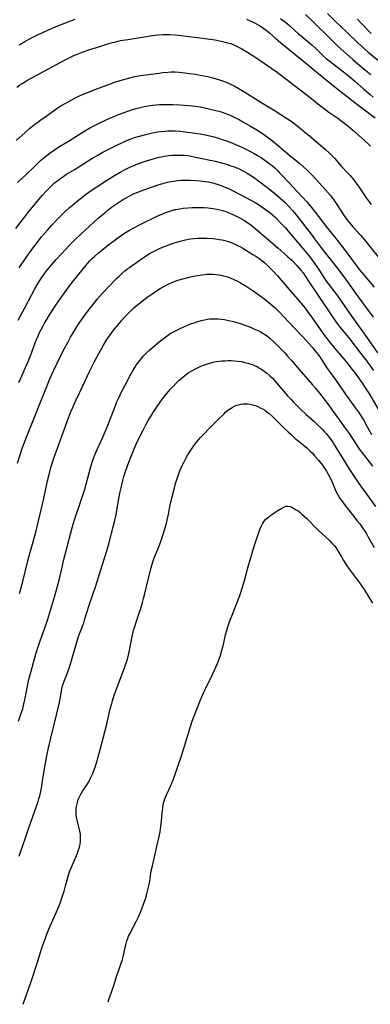
# Model space of a CAD drawing. Units: inches. Extents: x 2037153 to 2042482, y 274253 to 278552.
# Drawn here: x 2039912 to 2039996, y 274329 to 274565 of the extents above; entities that cross this region are included whole.
import ezdxf

# ---------------------------------------------------------------- set-up
doc = ezdxf.new("R2010")
doc.units = ezdxf.units.IN
doc.header["$MEASUREMENT"] = 0
doc.layers.add('c_29_T11S_R18E', color=71, linetype='Continuous')

msp = doc.modelspace()

# ---------------------------------------------------------------- linework, layer by layer
at = {"layer": 'c_29_T11S_R18E'}
for points, elevation in [([(2039980.61, 274566.36), (2039981.94, 274565.11), (2039987.32, 274559.82), (2039988.43, 274558.75), (2039990.48, 274556.86), (2039991.91, 274555.6), (2039993.7, 274554.09), (2039995.49, 274552.62), (2039996.25, 274552.03)], 1014), ([(2039985.85, 274566.66), (2039987.88, 274564.63), (2039988.96, 274563.6), (2039990.65, 274562.03), (2039992.96, 274559.77), (2039994.03, 274558.78), (2039995.64, 274557.4), (2039998.92, 274554.71)], 1012), ([(2039912.09, 274559.11), (2039913.43, 274559.9), (2039914.88, 274560.69), (2039916.43, 274561.48), (2039917.91, 274562.18), (2039919.99, 274563.12), (2039921.72, 274563.85), (2039923.15, 274564.42), (2039925.48, 274565.29)], 1018), ([(2039966.47, 274565.23), (2039967.39, 274564.83), (2039968.58, 274564.27), (2039969.26, 274563.91), (2039969.73, 274563.64), (2039970.62, 274563.06), (2039971.5, 274562.39), (2039971.96, 274562.01), (2039973.58, 274560.57), (2039974.65, 274559.64), (2039981.46, 274554.09), (2039984.77, 274551.36), (2039986.85, 274549.67), (2039988.46, 274548.4), (2039993.17, 274544.74), (2039997.26, 274541.65)], 1018), ([(2039974.62, 274565.45), (2039975.8, 274564.54), (2039976.3, 274564.13), (2039976.86, 274563.65), (2039978.97, 274561.76), (2039979.55, 274561.26), (2039981.19, 274559.92), (2039982.16, 274559.1), (2039983.04, 274558.28), (2039984.35, 274556.98), (2039984.92, 274556.43), (2039985.65, 274555.79), (2039986.83, 274554.85), (2039989.72, 274552.65), (2039991.25, 274551.45), (2039992.44, 274550.44), (2039994.48, 274548.61), (2039996.1, 274547.22), (2039996.84, 274546.61)], 1016), ([(2039993.05, 274565.26), (2039993.76, 274564.5), (2039996.35, 274561.82)], 1010), ([(2039911.53, 274549.01), (2039912.22, 274549.5), (2039912.93, 274549.97), (2039914.08, 274550.66), (2039918.09, 274552.8), (2039923.08, 274555.49), (2039924.2, 274556.07), (2039925.03, 274556.46), (2039925.97, 274556.87), (2039927.19, 274557.34), (2039928.96, 274557.96), (2039931.39, 274558.75), (2039932.77, 274559.19), (2039934.45, 274559.67), (2039935.21, 274559.86), (2039936.37, 274560.12), (2039938.06, 274560.42), (2039941.07, 274560.87), (2039943.41, 274561.24), (2039945.15, 274561.48), (2039946.43, 274561.58), (2039947.45, 274561.61), (2039948.17, 274561.59), (2039949.41, 274561.52), (2039950.76, 274561.39), (2039954.74, 274560.87), (2039957.75, 274560.51), (2039958.96, 274560.32), (2039960.44, 274560.03), (2039961.38, 274559.79), (2039961.97, 274559.62), (2039962.65, 274559.4), (2039963.31, 274559.16), (2039963.97, 274558.88), (2039964.76, 274558.5), (2039965.4, 274558.15), (2039966.74, 274557.36), (2039967.85, 274556.65), (2039969.65, 274555.44), (2039972.58, 274553.44), (2039973.85, 274552.54), (2039979.36, 274548.32), (2039981.72, 274546.47), (2039983.92, 274544.72), (2039985.05, 274543.85), (2039986.18, 274543.03), (2039988.37, 274541.52), (2039989.07, 274541.02), (2039989.71, 274540.54), (2039990.82, 274539.66), (2039991.94, 274538.69), (2039994, 274536.81), (2039995.59, 274535.39), (2039996.14, 274534.87)], 1020), ([(2039911.38, 274536.23), (2039912.69, 274537.42), (2039913.5, 274538.15), (2039914.55, 274539.05), (2039915.74, 274540.01), (2039917.28, 274541.17), (2039918.52, 274542.07), (2039920.28, 274543.31), (2039921.43, 274544.08), (2039922.06, 274544.48), (2039923.09, 274545.08), (2039924, 274545.58), (2039925.41, 274546.32), (2039926.55, 274546.87), (2039928, 274547.53), (2039929.31, 274548.06), (2039930.18, 274548.4), (2039934.18, 274549.88), (2039934.91, 274550.14), (2039936.83, 274550.75), (2039938.53, 274551.23), (2039939.78, 274551.52), (2039941.09, 274551.76), (2039945.58, 274552.37), (2039946.42, 274552.47), (2039947.72, 274552.58), (2039948.43, 274552.62), (2039949.41, 274552.63), (2039950.38, 274552.58), (2039951.71, 274552.45), (2039952.94, 274552.29), (2039954.3, 274552.07), (2039955.43, 274551.86), (2039957.15, 274551.5), (2039958.4, 274551.21), (2039959.26, 274550.99), (2039960.02, 274550.76), (2039960.78, 274550.51), (2039961.59, 274550.2), (2039962.16, 274549.96), (2039962.85, 274549.62), (2039963.53, 274549.27), (2039965.43, 274548.2), (2039967.39, 274547.01), (2039970.57, 274544.97), (2039973.38, 274543.31), (2039974.72, 274542.46), (2039975.68, 274541.83), (2039976.71, 274541.12), (2039977.49, 274540.57), (2039978.86, 274539.53), (2039980.57, 274538.15), (2039981.57, 274537.32), (2039985.39, 274534.02), (2039986.36, 274533.15), (2039986.96, 274532.57), (2039987.54, 274531.97), (2039989.27, 274529.99), (2039990.73, 274528.42), (2039991.27, 274527.81), (2039992.07, 274526.83), (2039992.65, 274526.08), (2039993.35, 274525.1), (2039995.16, 274522.5), (2039996.31, 274520.89)], 1022), ([(2039911.7, 274526.12), (2039913.7, 274528.01), (2039916.06, 274530.33), (2039917.19, 274531.38), (2039918, 274532.08), (2039918.81, 274532.73), (2039919.52, 274533.26), (2039920.57, 274533.98), (2039921.37, 274534.5), (2039924.32, 274536.32), (2039927.17, 274538.13), (2039927.94, 274538.61), (2039929.17, 274539.3), (2039930.11, 274539.8), (2039931.39, 274540.42), (2039933.97, 274541.62), (2039934.97, 274542.05), (2039936.06, 274542.51), (2039937.44, 274543.02), (2039938.94, 274543.52), (2039940.43, 274543.96), (2039941.03, 274544.12), (2039942, 274544.33), (2039942.97, 274544.52), (2039944.04, 274544.67), (2039944.85, 274544.76), (2039945.67, 274544.82), (2039946.41, 274544.85), (2039947.18, 274544.86), (2039948.87, 274544.81), (2039950.62, 274544.72), (2039952.72, 274544.57), (2039954.29, 274544.41), (2039955.37, 274544.25), (2039956.22, 274544.09), (2039957.81, 274543.72), (2039959.86, 274543.22), (2039960.41, 274543.07), (2039961.28, 274542.79), (2039961.94, 274542.54), (2039962.58, 274542.27), (2039963.85, 274541.67), (2039964.57, 274541.3), (2039965.64, 274540.71), (2039967.45, 274539.67), (2039968.93, 274538.78), (2039970.07, 274538.05), (2039970.9, 274537.46), (2039971.48, 274537.03), (2039972.69, 274536.09), (2039973.77, 274535.22), (2039975.24, 274534.01), (2039976.85, 274532.64), (2039979.36, 274530.59), (2039980.16, 274529.9), (2039981.06, 274529.06), (2039982.41, 274527.69), (2039983.82, 274526.18), (2039985.44, 274524.36), (2039986.57, 274523.03), (2039987.28, 274522.11), (2039987.8, 274521.38), (2039988.29, 274520.64), (2039989.71, 274518.4), (2039990.42, 274517.4), (2039990.98, 274516.69), (2039991.98, 274515.52), (2039993.78, 274513.55), (2039994.71, 274512.44), (2039999.59, 274506.36)], 1024), ([(2039911.28, 274515.1), (2039912.32, 274516.49), (2039913.42, 274517.93), (2039914.4, 274519.18), (2039916.06, 274521.22), (2039917.11, 274522.48), (2039917.67, 274523.13), (2039918.52, 274524.06), (2039919, 274524.56), (2039920.02, 274525.55), (2039920.55, 274526.03), (2039921.08, 274526.47), (2039921.63, 274526.9), (2039922.51, 274527.54), (2039923.41, 274528.13), (2039925.46, 274529.37), (2039929.5, 274531.88), (2039930.87, 274532.69), (2039932.13, 274533.4), (2039933.73, 274534.24), (2039935.63, 274535.2), (2039936.79, 274535.75), (2039937.47, 274536.05), (2039938.9, 274536.61), (2039939.69, 274536.89), (2039941.2, 274537.36), (2039942.08, 274537.6), (2039943.64, 274537.97), (2039944.6, 274538.17), (2039945.29, 274538.29), (2039945.99, 274538.39), (2039946.95, 274538.48), (2039947.64, 274538.51), (2039948.32, 274538.52), (2039949.41, 274538.49), (2039950.5, 274538.42), (2039952.36, 274538.23), (2039954.24, 274537.98), (2039955.4, 274537.8), (2039956.69, 274537.55), (2039958.39, 274537.14), (2039959.86, 274536.73), (2039960.68, 274536.47), (2039962.2, 274535.94), (2039963.13, 274535.57), (2039964.42, 274535.03), (2039965.54, 274534.53), (2039966.36, 274534.13), (2039967.41, 274533.6), (2039968.34, 274533.09), (2039969.16, 274532.61), (2039969.97, 274532.11), (2039971.23, 274531.26), (2039971.95, 274530.72), (2039972.61, 274530.19), (2039973.25, 274529.65), (2039973.95, 274528.99), (2039974.51, 274528.42), (2039975.06, 274527.83), (2039976.61, 274526.11), (2039979.89, 274522.65), (2039980.92, 274521.51), (2039982.08, 274520.13), (2039982.94, 274519.05), (2039985.53, 274515.64), (2039988.8, 274511.56), (2039989.63, 274510.5), (2039990.53, 274509.31), (2039992.65, 274506.41), (2039993.45, 274505.34), (2039993.98, 274504.7), (2039994.54, 274504.03), (2039995.78, 274502.61), (2039997.08, 274501.08)], 1026), ([(2039912.09, 274505.68), (2039913.61, 274507.96), (2039914.85, 274509.75), (2039915.88, 274511.13), (2039917.46, 274513.11), (2039918.84, 274514.75), (2039919.86, 274515.89), (2039921.11, 274517.2), (2039922.4, 274518.5), (2039923.25, 274519.33), (2039924.07, 274520.09), (2039924.82, 274520.75), (2039925.97, 274521.69), (2039927.9, 274523.18), (2039929.1, 274524.05), (2039930.66, 274525.11), (2039933, 274526.64), (2039934.92, 274527.83), (2039936.29, 274528.63), (2039937.47, 274529.27), (2039938.58, 274529.81), (2039939.93, 274530.4), (2039940.45, 274530.61), (2039941.59, 274531.03), (2039942.55, 274531.36), (2039943.89, 274531.77), (2039945.3, 274532.15), (2039946.46, 274532.41), (2039946.87, 274532.48), (2039947.8, 274532.61), (2039948.73, 274532.69), (2039950, 274532.73), (2039950.84, 274532.71), (2039951.68, 274532.66), (2039952.36, 274532.59), (2039952.91, 274532.51), (2039954.29, 274532.25), (2039958.99, 274531.23), (2039960.79, 274530.78), (2039961.98, 274530.43), (2039962.54, 274530.25), (2039963.58, 274529.88), (2039964.71, 274529.4), (2039965.47, 274529.04), (2039966.09, 274528.72), (2039966.68, 274528.38), (2039967.32, 274527.99), (2039967.89, 274527.61), (2039968.45, 274527.22), (2039969.71, 274526.29), (2039972.39, 274524.24), (2039973.31, 274523.52), (2039974.48, 274522.5), (2039975.13, 274521.9), (2039975.73, 274521.32), (2039976.63, 274520.41), (2039977.51, 274519.43), (2039978.03, 274518.8), (2039981.99, 274513.77), (2039982.8, 274512.68), (2039984.2, 274510.76), (2039985.03, 274509.67), (2039988, 274505.87), (2039989.77, 274503.55), (2039990.83, 274502.1), (2039992.59, 274499.61), (2039995.6, 274495.52), (2039996.85, 274493.88)], 1028), ([(2039911.82, 274493.14), (2039913.55, 274496.28), (2039915.06, 274499.18), (2039915.86, 274500.69), (2039916.65, 274502.07), (2039917.29, 274503.09), (2039918.25, 274504.47), (2039919.06, 274505.53), (2039919.96, 274506.62), (2039920.9, 274507.68), (2039923.3, 274510.27), (2039924.14, 274511.15), (2039925.45, 274512.47), (2039926.8, 274513.76), (2039929.93, 274516.66), (2039930.99, 274517.6), (2039932.64, 274518.97), (2039933.41, 274519.58), (2039934.43, 274520.36), (2039935.1, 274520.85), (2039936.06, 274521.51), (2039936.79, 274521.98), (2039937.53, 274522.43), (2039938.7, 274523.05), (2039939.32, 274523.34), (2039940.46, 274523.83), (2039942.19, 274524.48), (2039945.33, 274525.57), (2039946.47, 274525.92), (2039947.62, 274526.21), (2039948.33, 274526.35), (2039949.06, 274526.47), (2039949.93, 274526.59), (2039950.85, 274526.68), (2039951.78, 274526.73), (2039952.41, 274526.74), (2039953.04, 274526.73), (2039954.42, 274526.65), (2039955.41, 274526.55), (2039956.49, 274526.42), (2039957.31, 274526.3), (2039958.13, 274526.14), (2039958.88, 274525.94), (2039959.75, 274525.68), (2039960.61, 274525.37), (2039961.37, 274525.06), (2039962.05, 274524.77), (2039963.3, 274524.17), (2039966.64, 274522.43), (2039967.39, 274522.02), (2039968.55, 274521.34), (2039969.37, 274520.84), (2039970.51, 274520.09), (2039971.61, 274519.3), (2039972.14, 274518.88), (2039972.72, 274518.4), (2039973.28, 274517.9), (2039973.72, 274517.48), (2039974.65, 274516.52), (2039975.81, 274515.25), (2039976.42, 274514.54), (2039980.09, 274510.25), (2039981.28, 274508.8), (2039982.29, 274507.48), (2039983.27, 274506.09), (2039983.9, 274505.13), (2039984.99, 274503.41), (2039985.65, 274502.43), (2039986.18, 274501.74), (2039987.56, 274499.97), (2039988.25, 274499.03), (2039991.45, 274494.4), (2039995.68, 274488.46), (2039997.83, 274485.37)], 1030), ([(2039911.97, 274478.26), (2039912.38, 274479.14), (2039914.21, 274483.3), (2039914.84, 274484.85), (2039915.9, 274487.71), (2039916.24, 274488.57), (2039916.59, 274489.42), (2039916.89, 274490.08), (2039917.26, 274490.82), (2039917.79, 274491.83), (2039918.16, 274492.48), (2039918.55, 274493.13), (2039919.37, 274494.46), (2039920.85, 274496.75), (2039922.54, 274499.2), (2039924.2, 274501.49), (2039925.39, 274503.02), (2039928.1, 274506.34), (2039928.5, 274506.81), (2039929.11, 274507.48), (2039929.58, 274507.97), (2039930.1, 274508.46), (2039931.03, 274509.27), (2039931.86, 274509.95), (2039933.54, 274511.27), (2039935.03, 274512.41), (2039935.69, 274512.9), (2039936.81, 274513.68), (2039937.66, 274514.25), (2039938.49, 274514.75), (2039939.34, 274515.22), (2039940.88, 274516.03), (2039945.4, 274518.21), (2039946.44, 274518.67), (2039946.95, 274518.88), (2039947.45, 274519.07), (2039948.37, 274519.39), (2039949.3, 274519.65), (2039949.6, 274519.72), (2039950.46, 274519.88), (2039951.33, 274519.99), (2039952.43, 274520.09), (2039953.51, 274520.16), (2039954.4, 274520.19), (2039955.52, 274520.19), (2039956.38, 274520.14), (2039957.29, 274520.06), (2039958.4, 274519.92), (2039959.37, 274519.75), (2039960.07, 274519.6), (2039960.76, 274519.42), (2039961.31, 274519.25), (2039962.1, 274518.97), (2039962.88, 274518.65), (2039963.7, 274518.27), (2039964.39, 274517.93), (2039965.45, 274517.36), (2039966, 274517.04), (2039966.79, 274516.52), (2039967.31, 274516.15), (2039967.89, 274515.7), (2039969.05, 274514.75), (2039971.66, 274512.46), (2039974.1, 274510.4), (2039975.43, 274509.25), (2039976.41, 274508.36), (2039977.31, 274507.51), (2039978.57, 274506.26), (2039979.1, 274505.67), (2039979.43, 274505.27), (2039980.02, 274504.49), (2039981.48, 274502.28), (2039983.96, 274498.62), (2039986.72, 274494.48), (2039987.96, 274492.69), (2039988.91, 274491.44), (2039990.96, 274488.92), (2039993.81, 274485.31), (2039995.04, 274483.68), (2039996.91, 274481.1)], 1032), ([(2039911.67, 274458.9), (2039912.23, 274460.69), (2039912.91, 274462.66), (2039913.71, 274464.77), (2039915.4, 274469.14), (2039916.86, 274472.72), (2039918.53, 274476.9), (2039919.45, 274479.11), (2039920.37, 274481.17), (2039922, 274484.59), (2039923.01, 274486.57), (2039923.69, 274487.85), (2039924.4, 274489.14), (2039924.98, 274490.13), (2039925.45, 274490.91), (2039925.88, 274491.59), (2039926.63, 274492.72), (2039927.24, 274493.6), (2039927.97, 274494.61), (2039928.83, 274495.75), (2039929.71, 274496.88), (2039930.85, 274498.26), (2039932.05, 274499.64), (2039933.62, 274501.31), (2039935.4, 274503.16), (2039935.91, 274503.67), (2039936.62, 274504.33), (2039937.35, 274504.96), (2039937.87, 274505.37), (2039938.57, 274505.89), (2039941.01, 274507.62), (2039941.75, 274508.13), (2039942.79, 274508.8), (2039943.47, 274509.2), (2039944.09, 274509.54), (2039945.18, 274510.1), (2039945.64, 274510.31), (2039946.75, 274510.8), (2039947.31, 274511.01), (2039948.47, 274511.43), (2039950.64, 274512.13), (2039951.87, 274512.45), (2039952.5, 274512.59), (2039953.13, 274512.69), (2039953.77, 274512.76), (2039954.8, 274512.83), (2039955.44, 274512.85), (2039956.13, 274512.85), (2039957.01, 274512.82), (2039958.41, 274512.73), (2039959.11, 274512.65), (2039959.97, 274512.53), (2039960.66, 274512.4), (2039961.33, 274512.24), (2039961.83, 274512.1), (2039962.31, 274511.95), (2039963.2, 274511.62), (2039964.06, 274511.23), (2039964.37, 274511.08), (2039965.03, 274510.72), (2039965.61, 274510.39), (2039968.04, 274508.91), (2039968.74, 274508.47), (2039969.43, 274508.01), (2039970.2, 274507.44), (2039970.87, 274506.88), (2039971.52, 274506.28), (2039972.07, 274505.73), (2039973, 274504.77), (2039973.91, 274503.77), (2039974.84, 274502.7), (2039977.18, 274499.93), (2039979.35, 274497.45), (2039980.5, 274496.06), (2039981.27, 274495.04), (2039981.81, 274494.3), (2039984.19, 274490.88), (2039985.44, 274489.19), (2039986.63, 274487.65), (2039987.64, 274486.39), (2039988.57, 274485.28), (2039990.04, 274483.62), (2039990.86, 274482.62), (2039991.74, 274481.47), (2039992.49, 274480.45), (2039994.23, 274478.01), (2039995.06, 274476.77), (2039995.76, 274475.67), (2039998.26, 274471.48)], 1034), ([(2039912.19, 274427.7), (2039912.95, 274430.59), (2039914.15, 274435.53), (2039914.47, 274436.7), (2039915.45, 274440.07), (2039916.08, 274442.41), (2039917.95, 274450.47), (2039918.87, 274454.73), (2039919.22, 274456.22), (2039919.48, 274457.22), (2039919.75, 274458.15), (2039920.41, 274460.15), (2039923.91, 274469.8), (2039924.39, 274471.06), (2039924.83, 274472.12), (2039925.25, 274473.08), (2039925.71, 274474.09), (2039927.4, 274477.61), (2039928.86, 274480.73), (2039929.38, 274481.82), (2039930.2, 274483.46), (2039931.13, 274485.2), (2039932.25, 274487.16), (2039933.09, 274488.52), (2039933.87, 274489.68), (2039934.47, 274490.51), (2039935.04, 274491.24), (2039936.14, 274492.57), (2039936.66, 274493.18), (2039937.44, 274494.02), (2039938.49, 274495.1), (2039939.55, 274496.11), (2039940.49, 274496.91), (2039941.11, 274497.41), (2039942.65, 274498.58), (2039944.41, 274499.84), (2039945.22, 274500.39), (2039945.86, 274500.8), (2039946.51, 274501.19), (2039947.55, 274501.74), (2039948.59, 274502.21), (2039949.48, 274502.54), (2039950.08, 274502.74), (2039951.57, 274503.16), (2039953.08, 274503.52), (2039954.7, 274503.85), (2039955.92, 274504.04), (2039957.04, 274504.16), (2039957.64, 274504.2), (2039958.4, 274504.2), (2039959.16, 274504.15), (2039959.77, 274504.07), (2039960.37, 274503.96), (2039961.34, 274503.72), (2039961.95, 274503.53), (2039962.56, 274503.31), (2039963.5, 274502.92), (2039964.3, 274502.54), (2039965.03, 274502.14), (2039966.44, 274501.29), (2039967.85, 274500.37), (2039968.87, 274499.67), (2039970.01, 274498.83), (2039971.06, 274498.02), (2039972.29, 274497.02), (2039973.34, 274496.11), (2039974.37, 274495.11), (2039975.5, 274493.92), (2039977.74, 274491.5), (2039980.03, 274489.08), (2039981.27, 274487.74), (2039982.27, 274486.61), (2039982.85, 274485.91), (2039983.86, 274484.61), (2039984.3, 274484), (2039984.63, 274483.51), (2039985.67, 274481.85), (2039986.33, 274480.88), (2039988.25, 274478.26), (2039990.26, 274475.29), (2039991.14, 274474.07), (2039992.61, 274472.1), (2039993.31, 274471.11), (2039993.75, 274470.45), (2039994.18, 274469.79), (2039994.63, 274469.03), (2039995.01, 274468.34), (2039996.38, 274465.78)], 1036), ([(2039911.89, 274397.1), (2039912.72, 274399.5), (2039912.92, 274400.13), (2039913.12, 274400.88), (2039913.44, 274402.27), (2039914.09, 274405.53), (2039914.42, 274407.08), (2039914.64, 274408.02), (2039914.92, 274409.13), (2039915.5, 274411.22), (2039916.18, 274413.47), (2039917.13, 274416.38), (2039918.51, 274420.36), (2039918.92, 274421.59), (2039919.4, 274423.14), (2039920.6, 274427.18), (2039921.26, 274429.51), (2039921.63, 274430.9), (2039922.16, 274433.02), (2039922.8, 274435.86), (2039923.18, 274437.4), (2039924.87, 274443.78), (2039925.34, 274445.38), (2039926.77, 274449.61), (2039927.76, 274452.74), (2039928.2, 274454.24), (2039929.14, 274457.78), (2039929.56, 274459.15), (2039929.88, 274460.07), (2039930.38, 274461.3), (2039932.2, 274465.31), (2039933.1, 274467.41), (2039933.81, 274469.23), (2039934.78, 274471.86), (2039935.4, 274473.42), (2039935.9, 274474.56), (2039936.6, 274476), (2039937.36, 274477.48), (2039938.66, 274479.9), (2039939.39, 274481.18), (2039939.78, 274481.83), (2039940.17, 274482.44), (2039940.58, 274483.04), (2039941.02, 274483.63), (2039941.32, 274484.01), (2039941.86, 274484.61), (2039942.42, 274485.2), (2039943.37, 274486.11), (2039943.96, 274486.65), (2039945.09, 274487.62), (2039945.99, 274488.34), (2039946.85, 274488.98), (2039947.93, 274489.72), (2039948.57, 274490.13), (2039949.5, 274490.66), (2039950.42, 274491.13), (2039951.78, 274491.74), (2039953.32, 274492.34), (2039953.95, 274492.57), (2039954.59, 274492.77), (2039955.75, 274493.1), (2039956.43, 274493.26), (2039957.12, 274493.38), (2039957.82, 274493.47), (2039958.43, 274493.51), (2039959.02, 274493.52), (2039959.75, 274493.48), (2039960.48, 274493.42), (2039961.21, 274493.32), (2039962.2, 274493.13), (2039963.05, 274492.93), (2039963.9, 274492.7), (2039964.99, 274492.36), (2039966.07, 274491.99), (2039967.41, 274491.49), (2039968.25, 274491.14), (2039969.02, 274490.81), (2039969.76, 274490.45), (2039970.4, 274490.09), (2039970.91, 274489.76), (2039971.51, 274489.32), (2039972.08, 274488.84), (2039973.08, 274487.89), (2039974.62, 274486.37), (2039975.72, 274485.24), (2039976.33, 274484.59), (2039977.34, 274483.44), (2039979.55, 274480.8), (2039982.32, 274477.69), (2039982.92, 274476.99), (2039983.95, 274475.73), (2039985.35, 274473.92), (2039986.13, 274472.88), (2039987.03, 274471.64), (2039988.73, 274469.25), (2039990.13, 274467.33), (2039991.04, 274466.03), (2039992.82, 274463.29), (2039993.55, 274462.24), (2039994.48, 274460.99), (2039996.62, 274458.24)], 1038), ([(2039912.05, 274364.78), (2039912.45, 274366.03), (2039912.84, 274367.15), (2039913.78, 274369.71), (2039914.27, 274371.09), (2039915.35, 274374.28), (2039916.61, 274377.89), (2039916.82, 274378.55), (2039917.02, 274379.27), (2039917.26, 274380.28), (2039917.41, 274381.06), (2039917.6, 274382.18), (2039918.15, 274385.77), (2039918.73, 274388.86), (2039919.1, 274390.73), (2039919.49, 274392.46), (2039920.57, 274396.64), (2039921.13, 274398.97), (2039921.7, 274401.62), (2039921.96, 274402.91), (2039922.32, 274404.86), (2039922.49, 274405.6), (2039922.68, 274406.27), (2039922.82, 274406.68), (2039923.61, 274408.73), (2039924.18, 274410.33), (2039924.76, 274412.19), (2039926.32, 274417.4), (2039926.55, 274418.06), (2039927.52, 274420.72), (2039927.83, 274421.61), (2039928.87, 274424.93), (2039930.39, 274429.57), (2039931.52, 274433.14), (2039932.54, 274436.19), (2039933.09, 274437.96), (2039933.61, 274439.86), (2039934.16, 274442.13), (2039934.95, 274445.21), (2039935.26, 274446.59), (2039935.47, 274447.66), (2039936.21, 274451.74), (2039936.46, 274453.06), (2039936.7, 274454.1), (2039936.89, 274454.81), (2039937.16, 274455.73), (2039937.63, 274457.17), (2039938.36, 274459.17), (2039938.98, 274460.78), (2039939.63, 274462.39), (2039940.11, 274463.48), (2039940.74, 274464.84), (2039941.73, 274466.86), (2039942.39, 274468.13), (2039942.93, 274469.12), (2039943.49, 274470.05), (2039944.3, 274471.3), (2039944.96, 274472.27), (2039945.98, 274473.74), (2039946.47, 274474.39), (2039947.06, 274475.16), (2039948.16, 274476.46), (2039948.77, 274477.14), (2039949.77, 274478.19), (2039950.44, 274478.85), (2039951.14, 274479.47), (2039951.83, 274480.03), (2039952.55, 274480.54), (2039953.41, 274481.08), (2039954.09, 274481.46), (2039954.79, 274481.8), (2039955.42, 274482.09), (2039956.17, 274482.39), (2039956.92, 274482.66), (2039957.72, 274482.91), (2039958.48, 274483.1), (2039959.27, 274483.25), (2039959.98, 274483.36), (2039960.7, 274483.43), (2039961.42, 274483.47), (2039962.09, 274483.49), (2039962.86, 274483.48), (2039963.63, 274483.43), (2039964.39, 274483.36), (2039965.27, 274483.24), (2039965.8, 274483.14), (2039966.81, 274482.9), (2039967.3, 274482.75), (2039967.92, 274482.53), (2039968.54, 274482.26), (2039969.01, 274482.04), (2039969.47, 274481.79), (2039970.2, 274481.35), (2039970.7, 274481), (2039971.39, 274480.46), (2039972.05, 274479.87), (2039972.7, 274479.25), (2039973.7, 274478.17), (2039976.31, 274475.09), (2039977.17, 274474.15), (2039977.75, 274473.53), (2039978.36, 274472.9), (2039979.53, 274471.76), (2039980.8, 274470.6), (2039982.52, 274469.07), (2039983.19, 274468.45), (2039984.6, 274467.06), (2039985.19, 274466.44), (2039985.62, 274465.95), (2039986.11, 274465.35), (2039986.73, 274464.52), (2039987.21, 274463.81), (2039987.67, 274463.09), (2039989.38, 274460.25), (2039990.6, 274458.3), (2039991.47, 274456.94), (2039992.89, 274454.79), (2039993.79, 274453.49), (2039995.95, 274450.56), (2039997.35, 274448.54)], 1040), ([(2039913, 274329.33), (2039913.28, 274330.07), (2039914.39, 274333.17), (2039914.95, 274334.79), (2039916.6, 274339.86), (2039917.6, 274343.1), (2039918.11, 274344.55), (2039918.72, 274346.14), (2039919.21, 274347.34), (2039919.83, 274348.8), (2039921.03, 274351.51), (2039921.62, 274352.91), (2039921.97, 274353.82), (2039922.41, 274355.07), (2039922.85, 274356.42), (2039923.12, 274357.37), (2039923.83, 274360), (2039924.15, 274361.03), (2039924.59, 274362.21), (2039926.01, 274365.49), (2039926.24, 274366.09), (2039926.45, 274366.7), (2039926.61, 274367.32), (2039926.75, 274368.21), (2039926.79, 274369.13), (2039926.77, 274369.6), (2039926.72, 274370.08), (2039926.61, 274370.76), (2039925.97, 274373.46), (2039925.84, 274374.14), (2039925.75, 274374.97), (2039925.73, 274375.79), (2039925.76, 274376.39), (2039925.86, 274377.04), (2039926.01, 274377.67), (2039926.15, 274378.12), (2039926.32, 274378.56), (2039926.46, 274378.89), (2039926.84, 274379.62), (2039927.27, 274380.34), (2039928.18, 274381.72), (2039928.6, 274382.4), (2039928.9, 274382.92), (2039929.19, 274383.45), (2039929.43, 274383.94), (2039929.72, 274384.61), (2039929.99, 274385.29), (2039930.28, 274386.12), (2039930.66, 274387.41), (2039931.8, 274391.59), (2039933.05, 274396.44), (2039933.24, 274397.2), (2039933.89, 274400.12), (2039934.22, 274401.36), (2039934.41, 274402.02), (2039934.85, 274403.35), (2039936.13, 274406.72), (2039937.38, 274410.19), (2039937.84, 274411.52), (2039938.07, 274412.27), (2039938.33, 274413.35), (2039938.48, 274414.03), (2039939.14, 274417.39), (2039939.31, 274418.12), (2039939.56, 274419.16), (2039939.75, 274419.83), (2039940.13, 274421.11), (2039941.18, 274424.21), (2039941.6, 274425.56), (2039941.86, 274426.49), (2039942.18, 274427.72), (2039942.89, 274430.73), (2039943.69, 274433.88), (2039944.08, 274435.3), (2039944.3, 274435.99), (2039944.62, 274436.84), (2039945.63, 274439.28), (2039946.05, 274440.39), (2039946.58, 274441.94), (2039947.05, 274443.46), (2039947.26, 274444.21), (2039947.52, 274445.24), (2039947.82, 274446.68), (2039948.34, 274449.35), (2039948.75, 274451.18), (2039949.23, 274453.02), (2039949.53, 274454.08), (2039949.82, 274455.04), (2039950.27, 274456.39), (2039950.56, 274457.12), (2039950.85, 274457.81), (2039951.16, 274458.5), (2039951.54, 274459.25), (2039952.04, 274460.18), (2039952.38, 274460.77), (2039952.84, 274461.53), (2039953.31, 274462.28), (2039953.87, 274463.1), (2039954.23, 274463.59), (2039954.6, 274464.06), (2039955.05, 274464.6), (2039955.52, 274465.11), (2039956.02, 274465.64), (2039957.9, 274467.53), (2039960.11, 274469.79), (2039961.03, 274470.7), (2039961.57, 274471.19), (2039962.05, 274471.59), (2039962.46, 274471.9), (2039963.09, 274472.3), (2039963.75, 274472.62), (2039964.17, 274472.79), (2039964.61, 274472.92), (2039965.15, 274473.03), (2039965.7, 274473.1), (2039966.15, 274473.12), (2039966.74, 274473.1), (2039967.33, 274473.03), (2039968.21, 274472.83), (2039968.8, 274472.64), (2039969.38, 274472.41), (2039969.95, 274472.13), (2039970.31, 274471.93), (2039970.86, 274471.59), (2039971.39, 274471.21), (2039971.91, 274470.8), (2039972.62, 274470.18), (2039973.31, 274469.53), (2039975.45, 274467.37), (2039976.43, 274466.43), (2039977.09, 274465.84), (2039978.1, 274464.95), (2039980.44, 274463.03), (2039980.93, 274462.6), (2039981.85, 274461.73), (2039982.27, 274461.29), (2039982.87, 274460.63), (2039983.73, 274459.61), (2039984.68, 274458.41), (2039985.12, 274457.8), (2039985.65, 274456.98), (2039986.14, 274456.1), (2039986.8, 274454.75), (2039987.9, 274452.22), (2039988.27, 274451.48), (2039988.77, 274450.64), (2039989.21, 274449.99), (2039990.11, 274448.77), (2039990.96, 274447.68), (2039993.02, 274445.11), (2039993.58, 274444.38), (2039994.24, 274443.46), (2039994.79, 274442.64), (2039995.19, 274442.01), (2039995.57, 274441.37), (2039997.03, 274438.72)], 1042)]:
    msp.add_lwpolyline(points, dxfattribs=dict(at, elevation=elevation))
msp.add_polyline3d([(2039933.38, 274329.93, 1044), (2039933.58, 274330.45, 1044), (2039934.2, 274332.24, 1044), (2039934.71, 274333.8, 1044), (2039935.46, 274336.19, 1044), (2039935.74, 274337.04, 1044), (2039936.53, 274339.19, 1044), (2039936.83, 274340.06, 1044), (2039937.08, 274341.03, 1044), (2039937.55, 274343.35, 1044), (2039937.7, 274343.93, 1044), (2039937.87, 274344.51, 1044), (2039938.06, 274345.07, 1044), (2039938.28, 274345.62, 1044), (2039938.47, 274346.02, 1044), (2039940.19, 274349.34, 1044), (2039940.56, 274350.13, 1044), (2039941.11, 274351.36, 1044), (2039941.44, 274352.18, 1044), (2039941.95, 274353.54, 1044), (2039942.29, 274354.55, 1044), (2039942.66, 274355.78, 1044), (2039942.91, 274356.72, 1044), (2039943.2, 274358.05, 1044), (2039943.33, 274358.81, 1044), (2039943.51, 274360.08, 1044), (2039943.71, 274361.27, 1044), (2039943.99, 274362.5, 1044), (2039944.42, 274364.24, 1044), (2039945.03, 274367.14, 1044), (2039945.56, 274369.5, 1044), (2039945.79, 274370.63, 1044), (2039946, 274371.95, 1044), (2039946.08, 274372.61, 1044), (2039946.15, 274373.24, 1044), (2039946.29, 274375.08, 1044), (2039946.35, 274375.72, 1044), (2039946.44, 274376.41, 1044), (2039946.57, 274377.12, 1044), (2039946.73, 274377.82, 1044), (2039946.94, 274378.5, 1044), (2039947.08, 274378.91, 1044), (2039947.33, 274379.51, 1044), (2039948.37, 274381.71, 1044), (2039948.66, 274382.36, 1044), (2039949.02, 274383.28, 1044), (2039949.27, 274383.97, 1044), (2039950.95, 274388.82, 1044), (2039951.42, 274390.32, 1044), (2039952.49, 274394, 1044), (2039952.99, 274395.63, 1044), (2039953.48, 274397.1, 1044), (2039954.04, 274398.59, 1044), (2039955.51, 274402.28, 1044), (2039956.03, 274403.52, 1044), (2039956.7, 274404.93, 1044), (2039958.03, 274407.63, 1044), (2039958.76, 274409.16, 1044), (2039959.54, 274410.92, 1044), (2039959.8, 274411.58, 1044), (2039960.05, 274412.26, 1044), (2039960.32, 274413.09, 1044), (2039960.54, 274413.88, 1044), (2039960.87, 274415.18, 1044), (2039961.28, 274417.05, 1044), (2039961.46, 274417.81, 1044), (2039961.7, 274418.63, 1044), (2039961.97, 274419.5, 1044), (2039962.54, 274421.15, 1044), (2039963.06, 274422.55, 1044), (2039964.86, 274427.25, 1044), (2039965.46, 274429.02, 1044), (2039966, 274430.81, 1044), (2039966.85, 274433.85, 1044), (2039968.19, 274438.47, 1044), (2039968.66, 274440, 1044), (2039969.18, 274441.59, 1044), (2039969.69, 274443.01, 1044), (2039970, 274443.73, 1044), (2039970.35, 274444.41, 1044), (2039970.59, 274444.79, 1044), (2039970.76, 274445.03, 1044), (2039971.07, 274445.4, 1044), (2039971.61, 274445.9, 1044), (2039971.97, 274446.18, 1044), (2039972.34, 274446.45, 1044), (2039974.03, 274447.58, 1044), (2039974.96, 274448.16, 1044), (2039975.46, 274448.42, 1044), (2039975.92, 274448.6, 1044), (2039976.38, 274448.66, 1044), (2039976.86, 274448.58, 1044), (2039977.34, 274448.39, 1044), (2039978.01, 274448.03, 1044), (2039978.41, 274447.77, 1044), (2039978.82, 274447.48, 1044), (2039979.34, 274447.09, 1044), (2039979.83, 274446.67, 1044), (2039980.85, 274445.73, 1044), (2039981.38, 274445.21, 1044), (2039982.87, 274443.65, 1044), (2039983.66, 274442.86, 1044), (2039986.38, 274440.37, 1044), (2039986.95, 274439.8, 1044), (2039987.49, 274439.21, 1044), (2039987.94, 274438.63, 1044), (2039988.35, 274437.97, 1044), (2039989.3, 274436.3, 1044), (2039989.74, 274435.59, 1044), (2039990.7, 274434.12, 1044), (2039991.38, 274433.12, 1044), (2039992.07, 274432.17, 1044), (2039993.74, 274429.98, 1044), (2039994.11, 274429.47, 1044), (2039994.63, 274428.69, 1044), (2039996.65, 274425.43, 1044)], dxfattribs=at)

doc.saveas('drawing.dxf')
